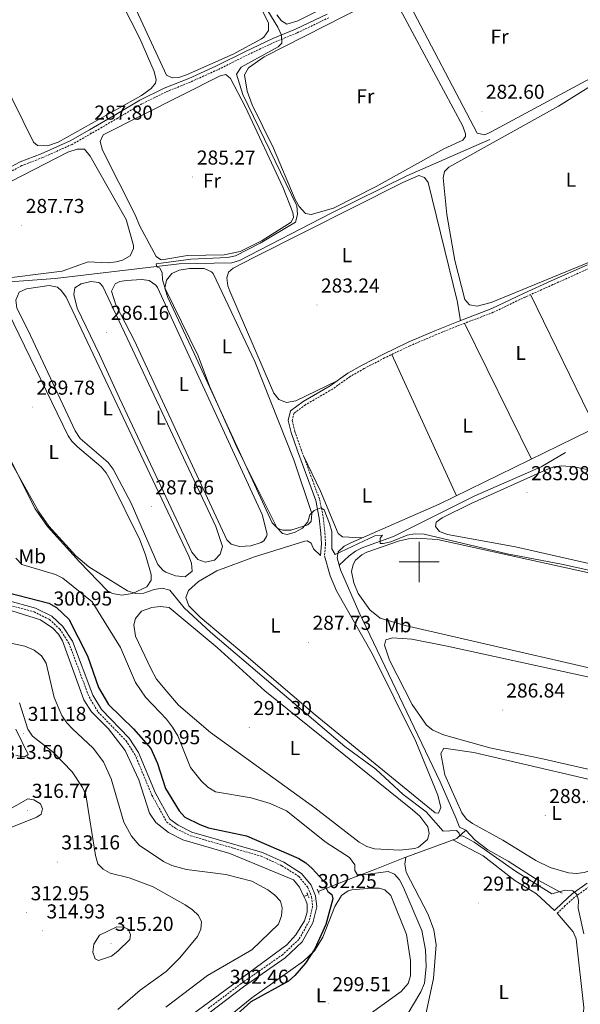
# Model space of a CAD drawing. Units: metres. Extents: x 611062 to 615564, y 4661830 to 4664871.
# Drawn here: x 614302 to 614580, y 4662780 to 4663270 of the extents above; entities that cross this region are included whole.
import ezdxf
from ezdxf.enums import TextEntityAlignment as Align

# ---------------------------------------------------------------- set-up
doc = ezdxf.new("R2010")
doc.units = ezdxf.units.M
doc.header["$MEASUREMENT"] = 0
doc.linetypes.add('TRAZOS', pattern=[0.75, 0.5, -0.25])
doc.linetypes.add('TRAZOSX2', pattern=[1.5, 1, -0.5])
for name, color, linetype, lineweight in [('Carátula', 7, 'Continuous', 5), ('Level 13', 5, 'Continuous', 0), ('Level 21', 19, 'Continuous', 0), ('Level 36', 19, 'Continuous', 40), ('Level 37', 92, 'Continuous', 0), ('Level 4', 39, 'TRAZOSX2', 30), ('Level 41', 19, 'Continuous', 0), ('Level 5', 36, 'Continuous', 0), ('Level 63', 7, 'Continuous', 0), ('Level 7', 1, 'Continuous', 0)]:
    doc.layers.add(name, color=color, linetype=linetype, lineweight=lineweight)
doc.styles.add('Arial', font='ARIAL.TTF', dxfattribs={"height": 0.2})

# ---------------------------------------------------------------- blocks, each defined once
blk = doc.blocks.new('5PATER')
at = {"layer": 'Carátula', "linetype": 'Continuous', "lineweight": 5}
h = blk.add_hatch(color=250, dxfattribs=at)
edge = h.paths.add_edge_path()
edge.add_ellipse((0, 0), major_axis=(-1.33, -1.34), ratio=0.999422, start_angle=0, end_angle=360)

msp = doc.modelspace()

# ---------------------------------------------------------------- linework, layer by layer
at = {"layer": 'Level 13', "color": 5, "linetype": 'Continuous', "lineweight": 0, "ltscale": 0.5}
for points in [[(614230.81, 4663154.97, 290.72), (614240.36, 4663147.72, 290.42), (614253.9, 4663139.1, 290.07), (614257.92, 4663138.13, 289.95), (614261.92, 4663137.99, 289.83), (614283.15, 4663138.16, 289.41), (614319.19, 4663140.91, 287.97), (614380.72, 4663148.24, 284.65), (614407.01, 4663148.67, 284.08), (614410.8, 4663149.84, 283.96), (614456.27, 4663173.3, 283.57), (614493.83, 4663191.96, 284.16), (614535.11, 4663209.92, 282.42)], [(614460.23, 4662998.42, 285.2), (614459.22, 4663002.11, 285.32), (614459.71, 4663004.98, 284.72), (614462.74, 4663007.83, 284.72), (614466.11, 4663009.54, 284.72), (614510.01, 4663028.74, 283.93), (614606.84, 4663076.08, 282.35), (614632.87, 4663086.4, 281.79), (614681.62, 4663104.14, 281.9), (614703.93, 4663112.62, 281.11)], [(614460.23, 4662998.42, 285.2), (614465.29, 4663003.07, 285.8), (614468.45, 4663005.42, 285.98), (614471.98, 4663007.2, 285.9), (614487.29, 4663012.61, 284.87), (614527.63, 4663032.91, 284.5), (614560.66, 4663047.26, 284.31), (614572.7, 4663054.38, 283.24)], [(614523.24, 4662866.76, 290.44), (614519.98, 4662868.23, 290.01), (614518.39, 4662872.48, 289.16), (614510.38, 4662890.78, 288.16), (614470.02, 4662975.23, 285.71), (614460.88, 4662996.05, 285.12), (614460.23, 4662998.42, 285.2)], [(614442.72, 4662833.78, 302.53), (614440.49, 4662838.34, 302.47), (614437.59, 4662842, 302.13), (614405.91, 4662855.1, 302.55), (614382.62, 4662861.86, 302.13), (614375.56, 4662865.56, 302.18), (614369.25, 4662870.56, 302.13), (614366.11, 4662875.21, 302.47), (614360.71, 4662891.72, 302.16), (614353.97, 4662906.23, 301.97), (614345.69, 4662917.04, 301.78), (614337.22, 4662925.54, 301.83), (614333.42, 4662931.45, 302.01), (614322.82, 4662960.73, 301.61), (614320.86, 4662964.19, 301.76), (614318.07, 4662967.13, 302.05), (614311.99, 4662971.18, 301.86), (614294.47, 4662976.7, 301.27)], [(614449.81, 4662836.3, 301.44), (614464.85, 4662842.18, 297.01), (614478.83, 4662847.52, 295.64), (614492.03, 4662852.84, 293.25), (614518.72, 4662862.53, 291.45), (614523.24, 4662866.76, 290.44)], [(614523.24, 4662866.76, 290.44), (614527.89, 4662861.7, 289.75), (614534.17, 4662856.87, 289.38), (614544.22, 4662851.34, 289.41), (614557.66, 4662842.64, 289.14), (614571.07, 4662835.45, 289.58)], [(614442.72, 4662833.78, 302.53), (614444.7, 4662834.48, 302.22)], [(614335.27, 4662738.99, 303.41), (614359.78, 4662754.88, 302.51), (614406.65, 4662789.33, 301.95), (614434.22, 4662809.74, 302.72), (614438.76, 4662814.69, 302.81), (614443, 4662821.65, 302.84), (614444.42, 4662825.89, 302.81), (614444.3, 4662829.88, 302.63), (614443.73, 4662831.69, 302.55), (614442.72, 4662833.78, 302.53)]]:
    msp.add_polyline3d(points, dxfattribs=at)
at = {"layer": 'Level 21', "color": 19, "linetype": 'TRAZOSX2', "lineweight": 0}
for points in [[(614455.18, 4663270.52, 284.7), (614439.32, 4663262.94, 284.94), (614428.13, 4663258.34, 285.9), (614414.6, 4663251.95, 286.01), (614399.94, 4663244.65, 286.06), (614386.38, 4663238.53, 286.49), (614374.17, 4663233.58, 287.48), (614362.26, 4663227.71, 287.85), (614350.28, 4663220.62, 287.8), (614337.32, 4663213.04, 287.85), (614327.6, 4663207.53, 287.93), (614313.02, 4663201.04, 288.26), (614302.71, 4663197, 290.03), (614292.68, 4663191.75, 289.88), (614280.34, 4663185.42, 290.07), (614267.56, 4663178.93, 290.01), (614252.62, 4663170.56, 290.12), (614239.37, 4663162.55, 290.31), (614227.32, 4663156.3, 291.45), (614221.08, 4663154.37, 292.02), (614213.9, 4663155.1, 292.59), (614204.2, 4663162.15, 292.72), (614196.35, 4663168.73, 293.46), (614194.02, 4663170.53, 293.5)], [(614584.46, 4663145.93, 281.75), (614566.47, 4663137.83, 281.75), (614552.63, 4663131.68, 282.06), (614536.82, 4663124.08, 282.54), (614520.05, 4663117.69, 283.37), (614508.59, 4663113.06, 283.76), (614495.45, 4663107.45, 283.67), (614482.78, 4663101.39, 283.41), (614472.68, 4663096.14, 283.72), (614465.71, 4663092.18, 283.89), (614456.9, 4663085.9, 283.85), (614443.54, 4663078.15, 283.8), (614437.81, 4663073.87, 284.28), (614436.95, 4663070.24, 284.28), (614438.26, 4663064.86, 284.37), (614441.42, 4663055.86, 284.55), (614446.99, 4663040.72, 284.76), (614450.56, 4663031.07, 285.16), (614452.38, 4663022.09, 286.03), (614453.19, 4663014.3, 286.99), (614453.52, 4663008.97, 287.21), (614452.99, 4663003.01, 287.91)], [(614289.29, 4662980.44, 300.87), (614308.7, 4662975.22, 300.6), (614316.39, 4662971.38, 301.22), (614321.47, 4662966.68, 301.26), (614325.99, 4662959.67, 301.43), (614336.04, 4662932.94, 301.3), (614340.54, 4662925.43, 301.22), (614354.38, 4662911.16, 301.22), (614358.81, 4662904.32, 301.39), (614367.2, 4662884.18, 301.35), (614374.59, 4662870.75, 301.3), (614379.31, 4662867.4, 301.3), (614386.4, 4662863.92, 301.35), (614421.44, 4662853.8, 301.3), (614431.84, 4662849.03, 301.04), (614440.18, 4662843.71, 301.48), (614444.66, 4662838.26, 301.65), (614446.59, 4662833.63, 302.05), (614447.1, 4662828.78, 302.4), (614445.34, 4662821.42, 302.57), (614440.25, 4662812.38, 303.01), (614432.23, 4662804.87, 302.66), (614411.6, 4662790.45, 302.26), (614394.93, 4662777.87, 302.79)], [(614584.54, 4662838.65, 289.79), (614577.22, 4662833.42, 291.19), (614572.56, 4662829.18, 292.02), (614568.58, 4662825.39, 292.37)]]:
    msp.add_polyline3d(points, dxfattribs=at)
at = {"layer": 'Level 21', "color": 19, "linetype": 'Continuous', "lineweight": 0}
for points in [[(614454.27, 4663272.3, 284.7), (614438.5, 4663264.77, 284.94), (614427.32, 4663260.18, 285.9), (614413.73, 4663253.75, 286.01), (614399.08, 4663246.46, 286.06), (614385.59, 4663240.37, 286.49), (614373.35, 4663235.41, 287.48), (614361.31, 4663229.47, 287.85), (614349.26, 4663222.35, 287.8), (614336.33, 4663214.78, 287.85), (614326.7, 4663209.32, 287.93), (614312.25, 4663202.88, 288.26), (614301.88, 4663198.82, 290.03), (614291.76, 4663193.53, 289.88)], [(614583.65, 4663147.76, 281.75), (614565.65, 4663139.65, 281.75), (614551.79, 4663133.5, 282.06), (614536.03, 4663125.92, 282.54), (614519.32, 4663119.55, 283.37), (614507.82, 4663114.91, 283.76), (614494.62, 4663109.28, 283.67), (614481.88, 4663103.18, 283.41), (614471.72, 4663097.89, 283.72), (614464.63, 4663093.87, 283.89), (614455.82, 4663087.59, 283.85), (614442.44, 4663079.82, 283.8), (614436.03, 4663075.04, 284.28), (614434.89, 4663070.23, 284.28), (614436.34, 4663064.29, 284.37), (614439.54, 4663055.18, 284.55), (614445.12, 4663040.03, 284.76), (614448.63, 4663030.52, 285.16), (614450.4, 4663021.78, 286.03), (614451.2, 4663014.13, 286.99), (614451.51, 4663009, 287.21), (614451, 4663003.18, 287.91)], [(614396.18, 4662776.3, 302.79), (614412.78, 4662788.84, 302.26), (614433.5, 4662803.31, 302.66), (614441.84, 4662811.13, 303.01), (614447.22, 4662820.68, 302.57), (614449.12, 4662828.65, 302.4), (614448.55, 4662834.13, 302.05), (614446.39, 4662839.31, 301.65), (614441.53, 4662845.22, 301.48), (614432.8, 4662850.79, 301.04), (614422.14, 4662855.68, 301.3), (614387.12, 4662865.79, 301.35), (614380.33, 4662869.12, 301.3), (614376.12, 4662872.12, 301.3), (614369, 4662885.05, 301.35), (614360.59, 4662905.25, 301.39), (614355.96, 4662912.41, 301.22), (614342.13, 4662926.66, 301.22), (614337.85, 4662933.82, 301.3), (614327.79, 4662960.57, 301.43), (614323.01, 4662967.98, 301.26), (614317.54, 4662973.04, 301.22), (614309.42, 4662977.1, 300.6), (614290, 4662982.32, 300.87)], [(614583.53, 4662840.39, 289.79), (614575.96, 4662834.98, 291.19), (614571.19, 4662830.65, 292.02), (614567.2, 4662826.84, 292.37)]]:
    msp.add_polyline3d(points, dxfattribs=at)
at = {"layer": 'Level 21', "color": 1, "linetype": 'TRAZOS', "lineweight": 0}
for points in [[(614444.28, 4662835.53, 301.79), (614445.26, 4662833.08, 302.05)], [(614449.37, 4662837.38, 301.63), (614450.36, 4662834.94, 301.88)]]:
    msp.add_polyline3d(points, dxfattribs=at)
at = {"layer": 'Level 36', "color": 92, "linetype": 'Continuous', "lineweight": 0}
for points in [[(614355.3, 4663283.6, 285.77), (614329.99, 4663329.5, 285.77), (614327.39, 4663334.86, 285.77), (614326.62, 4663338.98, 285.71), (614327.62, 4663342.85, 285.71), (614329.96, 4663346.32, 285.65), (614334.94, 4663349.17, 285.64), (614356.46, 4663356.68, 285.64), (614361.72, 4663358.08, 285.64), (614365.72, 4663358.12, 285.7), (614370.68, 4663356.44, 285.71), (614374.61, 4663352.08, 285.71), (614420.93, 4663276.44, 285.71), (614425.13, 4663268.03, 285.71), (614425.11, 4663264.12, 285.71), (614422.8, 4663260.81, 285.71), (614421.71, 4663259.99, 285.71), (614407.56, 4663252.31, 285.77), (614384.4, 4663242.13, 285.84), (614380.61, 4663240.79, 285.84), (614377.23, 4663240.58, 285.84), (614374.54, 4663241.98, 285.84), (614355.3, 4663283.6, 285.77)], [(614272.55, 4663288.72, 287.62), (614265.53, 4663303.49, 287.62), (614262.46, 4663312.15, 287.62), (614262.1, 4663314.7, 287.62), (614262.63, 4663318.64, 287.56), (614265.19, 4663322.53, 287.5), (614277.9, 4663329.09, 287.45), (614302.25, 4663338.14, 287.36), (614310.35, 4663340.6, 287.34), (614314.34, 4663340.99, 287.34), (614319.02, 4663339.56, 287.34), (614338.96, 4663304.27, 287.45), (614361.17, 4663260.22, 287.48), (614368.44, 4663243.7, 287.41), (614369.34, 4663239.7, 287.41), (614369.04, 4663238, 287.41), (614366.86, 4663235.26, 287.41), (614362.11, 4663231.84, 287.48), (614320.74, 4663208.7, 287.41), (614315.38, 4663206.81, 287.41), (614310.4, 4663207.03, 287.41), (614308.48, 4663208.73, 287.41), (614297.77, 4663230.25, 287.46), (614272.55, 4663288.72, 287.62)], [(614529.91, 4663304.99, 282.69), (614494.62, 4663285.92, 282.49), (614493.2, 4663282.4, 282.42), (614493.88, 4663279.83, 282.42), (614528.73, 4663213.08, 282.62), (614532.66, 4663212.26, 282.62), (614535.74, 4663213.77, 282.62), (614597.9, 4663247.32, 282.19), (614601.09, 4663250.11, 282.14), (614602.07, 4663259.04, 281.64)], [(614500.05, 4663299.15, 284.2), (614439.68, 4663268.92, 284), (614434.31, 4663267.28, 284), (614431.6, 4663268.95, 284), (614429.33, 4663271.94, 284)], [(614427.67, 4663205.67, 284.05), (614417.06, 4663227.17, 284.05), (614414.49, 4663234.06, 284.05), (614413.18, 4663242.09, 284.05), (614415.19, 4663245.55, 284.05), (614423.08, 4663251.04, 283.99), (614483.29, 4663281.85, 283.99), (614485.38, 4663281.72, 283.99), (614488.14, 4663279.28, 283.99), (614521.7, 4663216.62, 284.19), (614523.04, 4663212.75, 284.19), (614523.06, 4663211.49, 284.19), (614521.61, 4663209.57, 284.26), (614512.22, 4663205.35, 284.33), (614478.7, 4663186.62, 284.48), (614457.4, 4663175.91, 284.46), (614446.38, 4663172.63, 284.26), (614443.47, 4663173.24, 284.19), (614440.4, 4663176.63, 284.16), (614438.42, 4663180.11, 284.17), (614427.67, 4663205.67, 284.05)], [(614609.87, 4663159.51, 281.42), (614535.82, 4663128.9, 281.29), (614528.88, 4663127.18, 281.42), (614524.93, 4663127.72, 281.42), (614522.68, 4663130.45, 281.49), (614517.66, 4663149.89, 281.63), (614513.79, 4663172.78, 281.79), (614511.97, 4663190.94, 281.95), (614512.54, 4663194.01, 281.97), (614514.75, 4663196.23, 281.97), (614569.29, 4663226.48, 281.6), (614606.38, 4663249.8, 281.42), (614610.05, 4663250.57, 281.35), (614637.32, 4663231.36, 280.47), (614663.55, 4663213.17, 281.19), (614669.71, 4663207.28, 281.29), (614672.77, 4663201.9, 281.29), (614672.53, 4663194.78, 280.74)], [(614358.99, 4663172.52, 285.97), (614342.68, 4663204.66, 285.69), (614341.63, 4663209.03, 285.56), (614343, 4663212.24, 285.56), (614401.21, 4663241.62, 285.49), (614404.04, 4663242.32, 285.56), (614406.25, 4663240.36, 285.56), (614413.7, 4663226.1, 285.61), (614432.46, 4663186.03, 285.69), (614437.32, 4663173.61, 285.69), (614437.59, 4663171.31, 285.69), (614436.43, 4663168.89, 285.69), (614422.09, 4663159.74, 285.69), (614411.01, 4663154.32, 285.73), (614403.15, 4663152.73, 285.8), (614384.92, 4663152.24, 285.88), (614372.24, 4663150.22, 285.97), (614371.56, 4663150.32, 285.97), (614369.39, 4663151.76, 285.9), (614361.14, 4663167.17, 285.69), (614358.99, 4663172.52, 285.97)], [(614276.19, 4663139.81, 287.47), (614264.38, 4663140.92, 287.47), (614249.42, 4663146.79, 287.67), (614244.04, 4663153.76, 287.74), (614243.28, 4663157.63, 287.74), (614243.91, 4663160.02, 287.74), (614246.56, 4663163.03, 287.74), (614325.52, 4663203.61, 287.94), (614330.12, 4663205.19, 287.94), (614333.78, 4663205.16, 287.94), (614336.6, 4663201.68, 287.94), (614354.44, 4663170.15, 287.94), (614358.1, 4663157.25, 287.94), (614358.18, 4663155.77, 287.94), (614356.5, 4663152.16, 287.88), (614352.72, 4663150.03, 287.91), (614349.45, 4663149.24, 287.94), (614345.48, 4663148.72, 287.94), (614335.63, 4663149.18, 288.08), (614322.61, 4663144.47, 288.15), (614288.16, 4663140.28, 288.01), (614276.19, 4663139.81, 287.47)], [(614459.02, 4663089.88, 283.86), (614438.75, 4663080.03, 283.45), (614434.11, 4663079.22, 283.45), (614430.36, 4663080.82, 283.45), (614427.86, 4663083.95, 283.52), (614426.15, 4663087.71, 283.55), (614405.99, 4663134.66, 283.51), (614405, 4663137.19, 283.45), (614404.48, 4663141.16, 283.32), (614405.37, 4663144, 283.25), (614407.6, 4663145.96, 283.18), (614418.27, 4663151.46, 283.06), (614491.87, 4663188.67, 283.66), (614499.76, 4663192.02, 283.86), (614502.68, 4663191.15, 283.86), (614504.4, 4663188.65, 283.86), (614518.94, 4663129.79, 283.73), (614520.55, 4663120.02, 283.3)], [(614388.16, 4663103.64, 285.44), (614375.2, 4663131.43, 285.36), (614373.65, 4663136.15, 285.3), (614374.44, 4663140.07, 285.24), (614377.12, 4663143.4, 285.17), (614380.81, 4663144.99, 285.11), (614385.93, 4663145.92, 285.1), (614393.14, 4663145.94, 285.1), (614396.79, 4663144.28, 285.1), (614397.74, 4663143.36, 285.1), (614418.38, 4663099.58, 285.21), (614437.82, 4663050.84, 284.96), (614446.68, 4663024.12, 284.84), (614446.35, 4663020.1, 284.89), (614444.76, 4663018.39, 284.96), (614436.3, 4663015.78, 285.03), (614432.34, 4663015.76, 285.02), (614429.73, 4663016.69, 285.03), (614426.95, 4663019.39, 285.17), (614388.16, 4663103.64, 285.44)], [(614341.23, 4663103.12, 286.74), (614330.17, 4663126.19, 286.81), (614328.46, 4663132.87, 286.81), (614329.03, 4663136.29, 286.81), (614332.04, 4663138.3, 286.81), (614336.93, 4663139.38, 286.81), (614340.88, 4663138.89, 286.81), (614341.41, 4663138.61, 286.81), (614342.82, 4663136.87, 286.81), (614399.06, 4663017.6, 286.81), (614402.36, 4663007.71, 286.81), (614401.12, 4663003.96, 286.81), (614398.34, 4663000.95, 286.81), (614393.71, 4662999.88, 286.81), (614389.98, 4663001.25, 286.86), (614387, 4663004.9, 286.94), (614351.17, 4663081.38, 287.31), (614341.23, 4663103.12, 286.74)], [(614358.56, 4663109.92, 286.19), (614349.37, 4663127.88, 286.19), (614347.14, 4663134.53, 286.12), (614349, 4663138.29, 286.06), (614351.28, 4663139.48, 285.99), (614354.38, 4663139.93, 285.99), (614362.18, 4663140.4, 285.92), (614365.86, 4663139.84, 285.92), (614369.26, 4663137.57, 285.98), (614369.98, 4663136.44, 285.99), (614421.98, 4663023.64, 286.31), (614424.43, 4663013.9, 286.2), (614424.23, 4663012.7, 286.19), (614422.8, 4663010.53, 286.19), (614421.55, 4663009.67, 286.19), (614416.43, 4663008.05, 286.26), (614410.71, 4663007.7, 286.26), (614406.66, 4663008.88, 286.22), (614404.51, 4663010.98, 286.19), (614358.56, 4663109.92, 286.19)], [(614305.8, 4663115.05, 287.35), (614300.17, 4663126.18, 287.49), (614299.67, 4663130.07, 287.49), (614301.25, 4663134.08, 287.49), (614304.96, 4663135.68, 287.49), (614316.18, 4663137.34, 287.49), (614320.41, 4663136.55, 287.49), (614322.34, 4663134.84, 287.49), (614324.68, 4663131.58, 287.49), (614385.52, 4663002.92, 288.07), (614386.95, 4662999.47, 288.04), (614387.19, 4662995.46, 287.97), (614383.69, 4662992.55, 288.09), (614379, 4662993.08, 288.1), (614374.21, 4662994.89, 288.1), (614372.83, 4662995.74, 288.1), (614370.16, 4662998.72, 288.1), (614356.96, 4663029.21, 288.17), (614347.95, 4663046.14, 288.14), (614345.55, 4663049.38, 288.1), (614331.69, 4663061.33, 288.17), (614329.06, 4663065.17, 288.17), (614305.8, 4663115.05, 287.35)], [(614555.28, 4663132.86, 282), (614587.63, 4663066.68, 282.67)], [(614293.17, 4663129.67, 290.22), (614325.72, 4663062.76, 290.53), (614327.42, 4663060.02, 290.56), (614330.33, 4663057.26, 290.56), (614342.1, 4663047.33, 290.62), (614344.55, 4663044.36, 290.63), (614346.47, 4663040.84, 290.63), (614361.2, 4663010.94, 290.63), (614364.09, 4663003.49, 290.63), (614366.87, 4662993.71, 290.59), (614366.86, 4662990.94, 290.56), (614364.73, 4662987.59, 290.56), (614357.6, 4662984.37, 290.63), (614352.18, 4662983.52, 290.63), (614347.7, 4662984.29, 290.63), (614345.26, 4662985.71, 290.63), (614331.3, 4663000.03, 290.57), (614315.46, 4663017.56, 290.56), (614309.24, 4663026.44, 290.54), (614295.32, 4663054.13, 290.28)], [(614555.83, 4663051.14, 283.18), (614522.47, 4663118.61, 283.25)], [(614486.41, 4663103.13, 283.48), (614518.62, 4663032.94, 283.79)], [(614442.56, 4663052.76, 284.59), (614450.94, 4663035.27, 284.52), (614459.79, 4663014.15, 284.38), (614461.98, 4663012.46, 284.32), (614471.68, 4663011.97, 284.62)], [(614547.87, 4663007.49, 285.03), (614514.02, 4663013.63, 285.09), (614510.1, 4663015.1, 285.09), (614508.12, 4663017.59, 285.09), (614508.51, 4663019.7, 285.03), (614511.5, 4663021.97, 285.03), (614525.9, 4663028.98, 285.06), (614563.36, 4663045.98, 285.03), (614566.84, 4663047.26, 285.03), (614570.81, 4663047.83, 285.03), (614577, 4663047.36, 285.03), (614616.17, 4663039.24, 284.9), (614687.36, 4663021.74, 284.48), (614689.37, 4663018.73, 284.48), (614691.31, 4663010.96, 284.48), (614693.08, 4662992.77, 284.58), (614693.02, 4662983.98, 284.62), (614692.16, 4662981.6, 284.62), (614689.32, 4662978.75, 284.62), (614688.19, 4662978.22, 284.62), (614684.32, 4662977.46, 284.62), (614678.29, 4662977.88, 284.69), (614547.87, 4663007.49, 285.03)], [(614452.99, 4663003.01, 287.91), (614455.85, 4662993.04, 287.98), (614458.88, 4662985.69, 287.98), (614476.78, 4662954.24, 287.98), (614498.37, 4662910.71, 287.98), (614509.29, 4662884.09, 287.98), (614510.71, 4662877.91, 287.98), (614509.57, 4662875.23, 288.05), (614508, 4662875.4, 288.05), (614448.38, 4662923.95, 288.43), (614414.02, 4662953.38, 288.17), (614391.2, 4662972.6, 288.17), (614385.56, 4662978.24, 288.17), (614384.05, 4662982.32, 288.17), (614385.43, 4662985.81, 288.1), (614390.38, 4662990.29, 288.1), (614399.45, 4662995.54, 288.1), (614418.16, 4663002.62, 288.1), (614443.18, 4663010.26, 288.1), (614444.45, 4663010.54, 288.1), (614446.35, 4663009.35, 288.1), (614447.56, 4663006.56, 288.1), (614451, 4663003.18, 287.91)], [(614493.12, 4662968.41, 286.26), (614480.71, 4662972.01, 286.21), (614475.43, 4662976.19, 286.16), (614469.75, 4662984.41, 286.09), (614467.56, 4662989.55, 286.05), (614466.43, 4662995.22, 286.05), (614467.27, 4662998.66, 285.98), (614468.44, 4663000.82, 285.98), (614471.48, 4663003.51, 285.98), (614473.94, 4663004.8, 285.98), (614490.21, 4663010.46, 285.91), (614494.66, 4663011.55, 285.91), (614498.66, 4663011.76, 285.91), (614509.03, 4663011.12, 285.91), (614678.27, 4662973.96, 285.78)], [(614374.67, 4662935.58, 291.79), (614369.55, 4662941.76, 291.79), (614366.64, 4662947.13, 291.81), (614359.16, 4662963.08, 291.79), (614358.3, 4662968.76, 291.72), (614359.15, 4662971.94, 291.72), (614362.06, 4662975.51, 291.65), (614367.16, 4662977.39, 291.65), (614371.31, 4662977.9, 291.65), (614375.77, 4662977.39, 291.65), (614399.68, 4662957.46, 291.65), (614423.39, 4662935.96, 291.72), (614496.71, 4662876.84, 291.72), (614500.29, 4662873.59, 291.72), (614504.26, 4662868.35, 291.72), (614504.98, 4662865.01, 291.72), (614504.12, 4662862.08, 291.72), (614499.66, 4662858.23, 291.72), (614497.88, 4662857.53, 291.72), (614490.35, 4662856.81, 291.79), (614477.8, 4662857.35, 291.86), (614473.99, 4662858.57, 291.86), (614470.28, 4662860.66, 291.84), (614448.25, 4662877.74, 291.79), (614396.34, 4662915.24, 291.65), (614380.42, 4662928.88, 291.6), (614374.67, 4662935.58, 291.79)], [(614625.33, 4662937.98, 286.22), (614493.12, 4662968.41, 286.26)], [(614535.18, 4662907.58, 287.14), (614512.1, 4662914.1, 287.28), (614506.82, 4662916.37, 287.28), (614503.68, 4662918.9, 287.28), (614496.49, 4662929.1, 287.24), (614485.29, 4662951.23, 287.28), (614482.75, 4662958.64, 287.28), (614483.37, 4662961.29, 287.28), (614486.71, 4662962.28, 287.28), (614496.44, 4662961.71, 287.28), (614513.93, 4662958.21, 287.26), (614647.36, 4662929.03, 287.21), (614658.82, 4662925.04, 287.21), (614661.58, 4662922.59, 287.21), (614661.23, 4662919.7, 287.28), (614658.32, 4662912.27, 287.28), (614651.76, 4662899.56, 287.28), (614641.83, 4662891.13, 287.42), (614635.11, 4662887.7, 287.42), (614631.41, 4662886.84, 287.42), (614627.41, 4662887.06, 287.42), (614560.68, 4662902.24, 287.68), (614535.18, 4662907.58, 287.14)], [(614541.62, 4662861.79, 288.99), (614526.52, 4662870.05, 288.99), (614523.51, 4662872.17, 288.99), (614521.13, 4662875.38, 288.99), (614512.75, 4662894.18, 288.99), (614510.74, 4662904.88, 288.93), (614512.22, 4662907.48, 288.85), (614527.23, 4662905.27, 288.71), (614608.04, 4662886.47, 288.51), (614623.33, 4662882.43, 288.51), (614626.65, 4662879.24, 288.51), (614626.78, 4662877.16, 288.58), (614626.11, 4662875.3, 288.58), (614622.4, 4662867.76, 288.64), (614617.28, 4662861.51, 288.63), (614614.13, 4662859.01, 288.63), (614593.21, 4662849.07, 288.89), (614582, 4662845.73, 289.05), (614578.11, 4662845.24, 289.05), (614574.16, 4662845.46, 289.08), (614565.07, 4662848.21, 289.13), (614557.94, 4662851.69, 289.13), (614541.62, 4662861.79, 288.99)], [(614516.77, 4662861.82, 291.58), (614531.79, 4662854.01, 291.66), (614547.55, 4662841.61, 291.65), (614558.31, 4662835.05, 291.76), (614567.2, 4662826.84, 292.37)], [(614568.58, 4662825.39, 292.37), (614576.45, 4662816.22, 292.02), (614578.02, 4662812.69, 291.95), (614581.74, 4662778.61, 292.18), (614580.93, 4662766.93, 292.25), (614575.26, 4662741.53, 292.16), (614574.81, 4662719.07, 292.09), (614572.38, 4662716.05, 292.09), (614565.99, 4662711.09, 292.11), (614555.33, 4662704.84, 292.16), (614548.16, 4662702.57, 292.16), (614544.24, 4662702.6, 292.09), (614540.33, 4662703.5, 292.09), (614536.99, 4662707.3, 292.09), (614504.26, 4662759.38, 292.09), (614502.72, 4662763.11, 292.09), (614502.39, 4662770.55, 292.09), (614507.17, 4662792.95, 292.37), (614508.48, 4662809.79, 292.42), (614507.25, 4662817.22, 292.37), (614504.46, 4662824.75, 292.26), (614493.5, 4662845.86, 292.23), (614492.92, 4662849.83, 292.28), (614493.44, 4662853.35, 293.16)], [(614400.92, 4662770.48, 299.64), (614416.82, 4662783.45, 299.57), (614442.52, 4662801.61, 299.69), (614448.01, 4662806.74, 299.78), (614452.21, 4662813.58, 299.78), (614458.15, 4662828.76, 299.78), (614461.47, 4662834.18, 299.78), (614464.77, 4662836.56, 299.78), (614466.51, 4662837.09, 299.78), (614476.11, 4662837.94, 299.78), (614480.09, 4662837.85, 299.78), (614482.95, 4662837.05, 299.78), (614485.9, 4662834.31, 299.78), (614493.63, 4662814.79, 299.84), (614495.73, 4662802, 299.92), (614495.73, 4662794.26, 299.85), (614494.6, 4662790.43, 299.85), (614491.14, 4662786.44, 299.85), (614453.25, 4662759.32, 300.05)]]:
    msp.add_polyline3d(points, dxfattribs=at)
at = {"layer": 'Level 4', "color": 36, "linetype": 'Continuous', "lineweight": 30}
msp.add_polyline3d([(614289.54, 4662986.28, 300.01), (614316.08, 4662979.49, 300.01), (614319.84, 4662977.39, 300.01), (614325.93, 4662971.62, 300.01), (614335.2, 4662953.39, 300.01), (614340.66, 4662937.68, 300.01), (614345.69, 4662929.11, 300.01), (614358.12, 4662917.08, 300.01), (614366.66, 4662907.21, 300.01), (614370.05, 4662899.84, 300.01), (614374.02, 4662887.41, 300.01), (614380.72, 4662876.26, 300.01), (614383.57, 4662873.22, 300.01), (614391.05, 4662869.44, 300.01), (614395.32, 4662867.85, 300.01), (614414.16, 4662863.94, 300.01), (614440.23, 4662852.54, 300.01), (614443.67, 4662850.5, 300.01), (614446.85, 4662847.72, 300.01), (614454.21, 4662839.65, 300.01), (614453.69, 4662838.18, 300.01), (614454.56, 4662836.18, 300.01), (614456.7, 4662834.67, 300.01), (614457.18, 4662832.51, 300.01), (614453.71, 4662819.85, 300.01), (614448.16, 4662807.68, 300.01), (614443.6, 4662800.63, 300.01), (614438.3, 4662794.43, 300.01), (614435.12, 4662791.63, 300.01), (614416.41, 4662781.36, 300.01), (614399.62, 4662766.38, 300.01)], dxfattribs=at)
at = {"layer": 'Level 5', "color": 36, "linetype": 'Continuous', "lineweight": 0}
for points in [[(614398.72, 4663316.83, 285.01), (614429.73, 4663265.86, 285.01), (614431.62, 4663261.87, 285.01), (614431.72, 4663257.91, 285.01), (614429.93, 4663255.95, 285.01), (614411.51, 4663245.87, 285.01), (614409.2, 4663242.52, 285.01), (614412.46, 4663232.39, 285.01), (614439.26, 4663176.98, 285.01), (614439.58, 4663172.76, 285.01), (614438.52, 4663168.94, 285.01), (614421.1, 4663158.44, 285.01), (614408.7, 4663152.14, 285.01), (614404.77, 4663151.32, 285.01), (614386.56, 4663150.58, 285.01), (614369.34, 4663148.1, 285.01), (614369.63, 4663146.75, 285.01), (614371.18, 4663145.95, 285.01), (614372.27, 4663143.9, 285.01), (614372.56, 4663140.22, 285.01), (614373.84, 4663135.99, 285.01), (614390.28, 4663102.49, 285.01), (614395.89, 4663087.34, 285.01), (614410.11, 4663055.6, 285.01), (614429.38, 4663017.1, 285.01), (614432.06, 4663014.14, 285.01), (614434.51, 4663013.72, 285.01), (614438.36, 4663014.8, 285.01), (614441.99, 4663016.75, 285.01), (614444.73, 4663020.02, 285.01), (614445.75, 4663023.43, 285.01), (614447.81, 4663025.54, 285.01), (614451.08, 4663026.84, 285.01), (614452.85, 4663025.92, 285.01), (614455.45, 4663019.1, 285.01), (614456.66, 4663015.07, 285.01), (614456.7, 4663006.46, 285.01), (614458.24, 4663003.74, 285.01), (614477.91, 4663013.02, 285.01), (614481.72, 4663013.32, 285.01), (614480.59, 4663011.81, 285.01), (614480.61, 4663009.21, 285.01), (614482.05, 4663009.16, 285.01), (614485.97, 4663009.96, 285.01), (614493.97, 4663013.24, 285.01), (614497.92, 4663013.91, 285.01), (614502.51, 4663013.74, 285.01), (614543.74, 4663003.97, 285.01), (614570.7, 4662998.84, 285.01), (614633.95, 4662985.03, 285.01)], [(614297.11, 4663049.83, 290.01), (614311.1, 4663024.88, 290.01), (614316.02, 4663017.83, 290.01), (614329.54, 4663003.02, 290.01), (614335.94, 4662997.54, 290.01), (614355.15, 4662985.64, 290.01), (614359.19, 4662984.38, 290.01), (614363.19, 4662984.53, 290.01), (614368.37, 4662986.38, 290.01), (614372.33, 4662986.96, 290.01), (614376.12, 4662985.96, 290.01), (614383.3, 4662977.2, 290.01), (614396.34, 4662965.04, 290.01), (614463.09, 4662908.27, 290.01), (614478.52, 4662896.95, 290.01), (614492.01, 4662884.5, 290.01), (614503.42, 4662875.82, 290.01), (614511.95, 4662866.14, 290.01), (614518.62, 4662866.49, 290.01), (614519.8, 4662865.13, 290.01), (614520.01, 4662863.84, 290.01), (614521.8, 4662863.75, 290.01), (614527.32, 4662860.73, 290.01), (614547.82, 4662846.39, 290.01), (614565.96, 4662835.08, 290.01), (614572.54, 4662836.96, 290.01), (614576.33, 4662836.5, 290.01), (614578.28, 4662834.78, 290.01), (614579.13, 4662831.96, 290.01), (614579.02, 4662827.95, 290.01), (614581.79, 4662815.19, 290.01)], [(614299.58, 4663001.87, 295.01), (614302.72, 4662998.71, 295.01), (614319.32, 4662993.72, 295.01), (614322.97, 4662991.95, 295.01), (614337.5, 4662980.11, 295.01), (614351.73, 4662957.52, 295.01), (614359.02, 4662940.12, 295.01), (614364.13, 4662932.88, 295.01), (614374.54, 4662921.94, 295.01), (614377.44, 4662917.92, 295.01), (614380.06, 4662913.63, 295.01), (614386.48, 4662897.9, 295.01), (614391.76, 4662891.29, 295.01), (614395.11, 4662888.12, 295.01), (614398.78, 4662885.78, 295.01), (614416.47, 4662882.82, 295.01), (614425.95, 4662879.98, 295.01), (614434.09, 4662876.28, 295.01), (614453.74, 4662860.64, 295.01), (614465.44, 4662853.04, 295.01), (614467.98, 4662849.39, 295.01), (614468.06, 4662846.64, 295.01), (614469.58, 4662844.14, 295.01), (614484.61, 4662846.22, 295.01), (614487.72, 4662844.9, 295.01), (614490.16, 4662841.98, 295.01), (614492.07, 4662838.46, 295.01), (614501.4, 4662816.88, 295.01), (614503.16, 4662807.2, 295.01), (614503.54, 4662798.78, 295.01), (614502.62, 4662790.6, 295.01), (614500.85, 4662786.32, 295.01), (614494.04, 4662774.98, 295.01)], [(614277.73, 4662963.85, 305.01), (614304.2, 4662958.12, 305.01), (614308.69, 4662956.21, 305.01), (614312.35, 4662953.35, 305.01), (614314.7, 4662949.66, 305.01), (614318.63, 4662932.64, 305.01), (614322.56, 4662923.75, 305.01), (614324.98, 4662920, 305.01), (614327.74, 4662917.1, 305.01), (614338.13, 4662907.5, 305.01), (614343.18, 4662900.62, 305.01), (614346.99, 4662892.27, 305.01), (614353.36, 4662870.71, 305.01), (614357.12, 4662863.66, 305.01), (614360.9, 4662859.27, 305.01), (614373.03, 4662851.05, 305.01), (614377.11, 4662849.18, 305.01), (614384.41, 4662847.23, 305.01), (614403.93, 4662844.59, 305.01), (614416.92, 4662841.28, 305.01), (614424.84, 4662837.04, 305.01), (614428.2, 4662834.51, 305.01), (614431.06, 4662831.41, 305.01), (614431.87, 4662828.17, 305.01), (614431.69, 4662824.18, 305.01), (614430.11, 4662820, 305.01)], [(614301.46, 4662929.94, 310.01), (614305.61, 4662916.86, 310.01), (614307.87, 4662913.44, 310.01), (614318.35, 4662905.34, 310.01)], [(614299.68, 4662903.8, 310.01), (614304.07, 4662903.12, 310.01), (614305.76, 4662904.36, 310.01), (614299.63, 4662916.98, 310.01)], [(614318.35, 4662905.34, 310.01), (614327.56, 4662895.63, 310.01), (614332.82, 4662887.95, 310.01), (614334.48, 4662884.22, 310.01), (614339.16, 4662854.13, 310.01), (614340.47, 4662849.91, 310.01), (614342.96, 4662847.26, 310.01), (614346.46, 4662845.32, 310.01), (614355.94, 4662842.99, 310.01), (614367.88, 4662838.52, 310.01), (614383.7, 4662829.57, 310.01), (614387.48, 4662827.07, 310.01), (614390.46, 4662824.24, 310.01), (614391.81, 4662821.11, 310.01), (614391.62, 4662817.47, 310.01), (614389.84, 4662813.88, 310.01), (614381.08, 4662803.22, 310.01), (614374.25, 4662796.39, 310.01), (614361.4, 4662787.18, 310.01), (614350.36, 4662777.54, 310.01)], [(614298.87, 4662868.65, 315.01), (614281.81, 4662862.34, 315.01), (614277.53, 4662861.94, 315.01), (614276.01, 4662863.28, 315.01), (614275.44, 4662865.78, 315.01), (614276.34, 4662867.96, 315.01), (614286.47, 4662871.42, 315.01), (614305.63, 4662882.26, 315.01), (614308.66, 4662881.83, 315.01), (614311.93, 4662879.77, 315.01), (614312.9, 4662877.3, 315.01), (614312.18, 4662874.66, 315.01), (614310.15, 4662873.16, 315.01), (614298.87, 4662868.65, 315.01)], [(614430.11, 4662820, 305.01), (614416.95, 4662807.16, 305.01), (614394.91, 4662794.48, 305.01), (614374.16, 4662778.8, 305.01)], [(614341.15, 4662814.46, 315.01), (614338.41, 4662810.06, 315.01), (614337.9, 4662806.08, 315.01), (614339, 4662802.7, 315.01), (614340.76, 4662801.92, 315.01), (614347.23, 4662804.01, 315.01), (614350.37, 4662806.54, 315.01), (614356.26, 4662812.38, 315.01), (614356.65, 4662814.86, 315.01), (614355.4, 4662817.52, 315.01), (614353.36, 4662818.49, 315.01), (614349.79, 4662818.62, 315.01), (614341.15, 4662814.46, 315.01)]]:
    msp.add_polyline3d(points, dxfattribs=at)
at = {"layer": 'Level 63', "linetype": 'Continuous', "lineweight": 0}
for points in [[(614500, 4662990, 0.01), (614500, 4663010, 0.01)], [(614490, 4663000, 0.01), (614510, 4663000, 0.01)]]:
    msp.add_polyline3d(points, dxfattribs=at)

# ---------------------------------------------------------------- block references
at = {"layer": 'Level 7', "color": 19, "linetype": 'Continuous', "lineweight": 0, "xscale": 0.09999983015004542, "yscale": 0.09999983015004542}
for p in [(614531.14, 4663224.01, 282.61), (614336.65, 4663213.65, 287.81), (614387.53, 4663191.31, 285.28), (614302.62, 4663167.25, 287.74), (614449.22, 4663127.69, 283.25), (614344.77, 4663114.15, 286.17), (614307.85, 4663076.95, 289.79), (614553.6, 4663034.44, 283.99), (614366.96, 4663027.42, 287.67), (614316.38, 4662972.15, 300.96), (614445.06, 4662960.1, 287.74), (614541.29, 4662926.44, 286.85), (614415.58, 4662917.73, 291.31), (614303.57, 4662914.82, 311.19), (614360.11, 4662903.22, 300.96), (614305.56, 4662876.58, 316.78), (614562.61, 4662873.99, 288.56), (614320.26, 4662850.94, 313.16), (614447.78, 4662831.7, 302.26), (614529.58, 4662830.44, 291.85), (614305.04, 4662825.66, 312.96), (614312.91, 4662816.64, 314.94), (614346.87, 4662810.44, 315.21), (614403.96, 4662784.16, 302.47), (614454.81, 4662780.46, 299.51)]:
    msp.add_blockref('5PATER', p, dxfattribs=at)

# ---------------------------------------------------------------- texts
at = {"layer": 'Level 37', "color": 92, "linetype": 'Continuous', "lineweight": 0, "style": 'Arial'}
for s, p in [('Fr', (614539.94, 4663261.11, 282.17)), ('Fr', (614473.3, 4663231.48, 283.76)), ('Fr', (614397.07, 4663189.52, 285.34)), ('L', (614575.35, 4663190, 281.48)), ('L', (614464.15, 4663152.49, 283.03)), ('L', (614404.48, 4663107.15, 285.11)), ('L', (614550.43, 4663103.89, 282.53)), ('L', (614383.1, 4663088.43, 286.16)), ('L', (614345.31, 4663076.35, 287.84)), ('L', (614371.68, 4663071.7, 286.89)), ('L', (614524.09, 4663067.78, 283.65)), ('L', (614318.46, 4663054.62, 290.35)), ('L', (614474.07, 4663033.05, 284.14)), ('Mb', (614307.82, 4663002.83, 294)), ('L', (614428.64, 4662968.42, 287.98)), ('Mb', (614489.32, 4662968.54, 286.43)), ('L', (614438.27, 4662907.53, 291.75)), ('L', (614568.29, 4662875.27, 288.55)), ('L', (614451.29, 4662784.62, 299.66)), ('L', (614541.98, 4662786.24, 291.94))]:
    msp.add_text(s, height=7, dxfattribs=at).set_placement(p, align=Align.MIDDLE_CENTER)
at = {"layer": 'Level 41', "color": 19, "linetype": 'Continuous', "lineweight": 0, "style": 'Arial'}
for s, p in [('282.60', (614533.13, 4663228.01, 282.61)), ('287.80', (614338.64, 4663217.65, 287.81)), ('285.27', (614389.58, 4663195.31, 285.28)), ('287.73', (614304.6, 4663171.25, 287.74)), ('283.24', (614451.21, 4663131.69, 283.25)), ('286.16', (614346.76, 4663118.15, 286.17)), ('289.78', (614309.84, 4663080.95, 289.79)), ('283.98', (614555.58, 4663038.44, 283.99)), ('287.66', (614368.94, 4663031.42, 287.67)), ('300.95', (614318.36, 4662976.15, 300.96)), ('287.73', (614447.05, 4662964.1, 287.74)), ('286.84', (614543.27, 4662930.44, 286.85)), ('311.18', (614305.56, 4662918.82, 311.19)), ('291.30', (614417.57, 4662921.73, 291.31)), ('300.95', (614362.1, 4662907.22, 300.96)), ('313.50', (614294.06, 4662899.86, 313.51)), ('316.77', (614307.61, 4662880.58, 316.78)), ('288.55', (614564.6, 4662877.99, 288.56)), ('313.16', (614322.24, 4662854.94, 313.16)), ('302.25', (614449.76, 4662835.7, 302.26)), ('312.95', (614307.03, 4662829.66, 312.96)), ('291.84', (614531.57, 4662834.44, 291.85)), ('314.93', (614314.9, 4662820.64, 314.94)), ('315.20', (614348.86, 4662814.44, 315.21)), ('302.46', (614405.95, 4662788.16, 302.47)), ('299.51', (614456.89, 4662784.46, 299.51))]:
    msp.add_text(s, height=7, dxfattribs=at).set_placement(p, align=Align.BOTTOM_LEFT)

doc.saveas('drawing.dxf')
